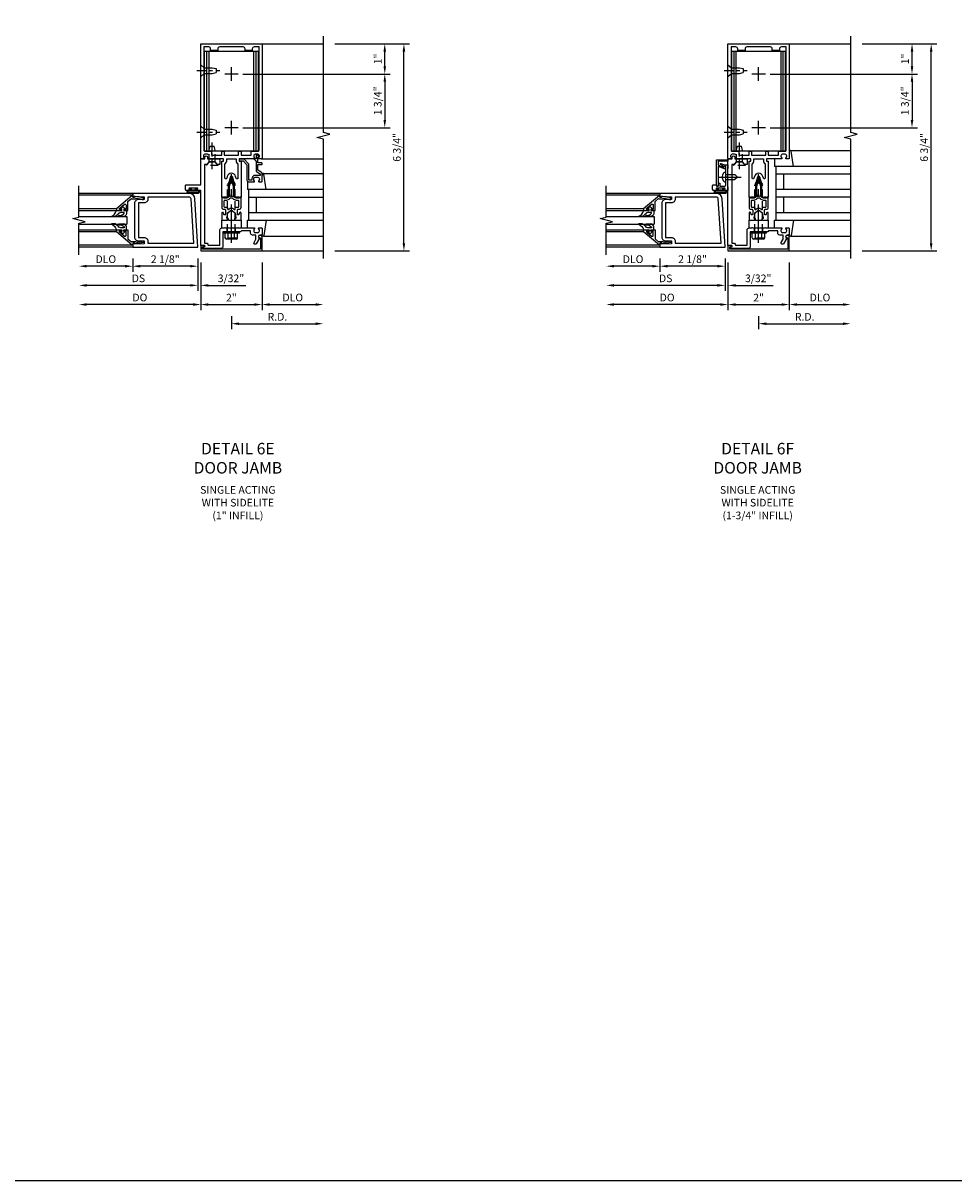
# Model space of a CAD drawing. Units: inches. Extents: x 0 to 212, y 0 to 131.
# Drawn here: x 156 to 187, y 0 to 38 of the extents above; entities that cross this region are included whole.
import ezdxf

# ---------------------------------------------------------------- set-up
doc = ezdxf.new("R2010")
doc.units = ezdxf.units.IN
doc.header["$MEASUREMENT"] = 0
doc.linetypes.add('CENTER', pattern=[2, 1.25, -0.25, 0.25, -0.25])
doc.linetypes.add('HIDDEN', pattern=[0.375, 0.25, -0.125])
doc.layers.get('0').update_dxf_attribs({"color": 4})
for name, color, linetype in [('CENTER', 1, 'CENTER'), ('DIME', 2, 'Continuous'), ('FORMAT', 7, 'Continuous'), ('HIDDEN', 3, 'HIDDEN'), ('TEXT', 3, 'Continuous')]:
    doc.layers.add(name, color=color, linetype=linetype)
doc.styles.get("Standard").update_dxf_attribs({"font": 'arial.ttf'})
doc.dimstyles.new('EXT_ON-OFF', dxfattribs={"dimscale": 2, "dimtxt": 0.125, "dimasz": 0.125, "dimexe": 0.09, "dimexo": 0.1875, "dimgap": 0.05, "dimtad": 3, "dimdec": 5, "dimzin": 3, "dimdsep": 46, "dimlunit": 5, "dimtxsty": 'Standard', "dimcen": 0, "dimse2": 1, "dimazin": 0, "dimtfac": 1, "dimtdec": 5, "dimtofl": 0, "dimtmove": 0, "dimatfit": 0, "dimfxl": 1, "dimfrac": 2, "dimtolj": 1, "dimtzin": 3, "dimarcsym": 0})
doc.dimstyles.new('EXT_ON-ON', dxfattribs={"dimscale": 2, "dimtxt": 0.125, "dimasz": 0.125, "dimexe": 0.09, "dimexo": 0.1875, "dimgap": 0.05, "dimtad": 3, "dimdec": 5, "dimzin": 3, "dimdsep": 46, "dimlunit": 5, "dimtxsty": 'Standard', "dimcen": 0, "dimazin": 0, "dimtfac": 1, "dimtdec": 5, "dimtofl": 0, "dimtmove": 0, "dimatfit": 0, "dimfxl": 1, "dimfrac": 2, "dimtolj": 1, "dimtzin": 3, "dimarcsym": 0})
doc.dimstyles.new('EXT_ON-ONNL', dxfattribs={"dimscale": 2, "dimtxt": 0.125, "dimasz": 0.125, "dimexe": 0.09, "dimexo": 0.1875, "dimgap": 0.05, "dimtad": 3, "dimdec": 5, "dimzin": 3, "dimdsep": 46, "dimlunit": 5, "dimtxsty": 'Standard', "dimcen": 0, "dimadec": 0, "dimazin": 0, "dimtfac": 1, "dimtdec": 4, "dimtofl": 0, "dimtmove": 2, "dimatfit": 3, "dimfxl": 1, "dimfrac": 2, "dimtolj": 1, "dimtzin": 3, "dimarcsym": 0})

# ---------------------------------------------------------------- blocks, each defined once
blk = doc.blocks.new('*D1914')
at = {"layer": 'DIME', "color": 0, "lineweight": -2, "transparency": 16777216}
for p, q in [((166.537, 37.068), (168.967, 37.068)), ((168.787, 30.568), (168.787, 36.818)), ((166.537, 30.318), (168.967, 30.318))]:
    blk.add_line(p, q, dxfattribs=at)
at = {"layer": 'DIME', "color": 0, "transparency": 16777216}
for points in [[(168.745, 36.818), (168.828, 36.818), (168.787, 37.068)], [(168.745, 30.568), (168.828, 30.568), (168.787, 30.318)]]:
    blk.add_solid(points, dxfattribs=at)
at = {"layer": 'DIME', "color": 0, "transparency": 16777216, "insert": (168.557, 33.693), "char_height": 0.25, "attachment_point": 5, "rotation": 90}
blk.add_mtext('\\A1;6 3/4"', dxfattribs=at)
blk = doc.blocks.new('B162310-M')
for p, q in [((-0.313, -0.25), (-0.313, 0)), ((0.313, 0), (0.313, -0.25))]:
    blk.add_line(p, q)
at = {"ltscale": 0.25}
blk.add_line((-0.1, 0), (0.1, 0), dxfattribs=at)
blk = doc.blocks.new('B027850-M')
blk.add_line((-0.3, 0.15), (-0.3, 0.4))
blk.add_lwpolyline([(0.314, 0.4), (0.242, -0.103, -0.373552), (0.223, -0.12), (0.2, -0.12, -0.414214), (0.18, -0.1), (0.18, -0.056)], format="xyb")
blk = doc.blocks.new('B128960')
for p, q in [((-0.24, -0.153), (-0.24, 0.156)), ((-0.205, 0.206), (-0.05, 0.206)), ((-0.205, 0.105), (-0.05, 0.105)), ((-0.05, -0.26), (-0.05, 0.26)), ((-0.05, 0.26), (0, 0.26)), ((0, -0.26), (0, 0.26)), ((-0.205, -0.101), (-0.05, -0.101)), ((-0.205, -0.203), (-0.05, -0.203)), ((-0.05, -0.26), (0, -0.26))]:
    blk.add_line(p, q)
for centre, radius, start, end in [((-0.186, 0.155), 0.0543, 110.9107, 249.0893), ((-0.071, 0.002), 0.169, 142.5556, 217.4444), ((-0.186, -0.152), 0.0543, 110.9107, 249.0893)]:
    blk.add_arc(centre, radius, start, end)
at = {"layer": 'CENTER'}
blk.add_line((-0.365, 0), (1.875, 0), dxfattribs=at)
at = {"layer": 'HIDDEN'}
for p, q in [((-0.228, 0.19), (-0.209, 0.19)), ((-0.209, -0.187), (-0.209, 0.19)), ((0, 0.125), (1.533, 0.125)), ((1.75, 0), (1.533, 0.125)), ((1.75, 0), (1.533, -0.125)), ((-0.228, -0.187), (-0.209, -0.187)), ((0, -0.125), (1.533, -0.125))]:
    blk.add_line(p, q, dxfattribs=at)
blk = doc.blocks.new('*D1915')
at = {"layer": 'DIME', "color": 0, "lineweight": -2, "transparency": 16777216}
for p, q in [((163.162, 28.193), (163.162, 27.763)), ((163.412, 27.943), (165.912, 27.943))]:
    blk.add_line(p, q, dxfattribs=at)
at = {"layer": 'DIME', "color": 0, "transparency": 16777216}
for points in [[(163.412, 27.985), (163.412, 27.902), (163.162, 27.943)], [(165.912, 27.985), (165.912, 27.902), (166.162, 27.943)]]:
    blk.add_solid(points, dxfattribs=at)
at = {"layer": 'DIME', "color": 0, "transparency": 16777216, "insert": (164.662, 28.168), "char_height": 0.25, "attachment_point": 5}
blk.add_mtext('\\A1;R.D.', dxfattribs=at)
blk = doc.blocks.new('*D1916')
at = {"layer": 'DIME', "color": 0, "lineweight": -2, "transparency": 16777216}
for p, q in [((164.162, 29.943), (164.162, 28.388)), ((164.412, 28.568), (165.912, 28.568))]:
    blk.add_line(p, q, dxfattribs=at)
at = {"layer": 'DIME', "color": 0, "transparency": 16777216}
for points in [[(164.412, 28.61), (164.412, 28.527), (164.162, 28.568)], [(165.912, 28.61), (165.912, 28.527), (166.162, 28.568)]]:
    blk.add_solid(points, dxfattribs=at)
at = {"layer": 'DIME', "color": 0, "transparency": 16777216, "insert": (165.162, 28.798), "char_height": 0.25, "attachment_point": 5}
blk.add_mtext('\\A1;DLO', dxfattribs=at)
blk = doc.blocks.new('*D1917')
at = {"layer": 'DIME', "color": 0, "lineweight": -2, "transparency": 16777216}
for p, q in [((162.162, 29.943), (162.162, 28.388)), ((162.412, 28.568), (163.912, 28.568))]:
    blk.add_line(p, q, dxfattribs=at)
at = {"layer": 'DIME', "color": 0, "transparency": 16777216}
for points in [[(162.412, 28.61), (162.412, 28.527), (162.162, 28.568)], [(163.912, 28.61), (163.912, 28.527), (164.162, 28.568)]]:
    blk.add_solid(points, dxfattribs=at)
at = {"layer": 'DIME', "color": 0, "transparency": 16777216, "insert": (163.162, 28.794), "char_height": 0.25, "attachment_point": 5}
blk.add_mtext('\\A1;2"', dxfattribs=at)
blk = doc.blocks.new('B178032')
blk.add_lwpolyline([(-1.17, -0.496, -1), (-1.17, -0.576), (-1.2, -0.576), (-1.2, -0.94), (0.69, -0.94), (0.69, -0.877), (0.65, -0.866, -0.339454), (0.635, -0.847), (0.635, -0.837), (0.75, -0.837), (0.75, -1), (-1.25, -1), (-1.25, -0.556, -0.414214), (-1.19, -0.496)], format="xyb", close=True)
blk = doc.blocks.new('B171300')
for points in [[(0.75, 0.285, -0.198912), (0.747, 0.277), (0.721, 0.251, 0.198912), (0.715, 0.237), (0.715, 0.163, 0.198912), (0.721, 0.149), (0.741, 0.129, -0.198912), (0.744, 0.121), (0.744, 0.106, 0.453546), (0.757, 0.094, -0.066292), (1.173, 0.094), (1.251, 0.05, -0.57735), (1.251, -0.05), (1.173, -0.094, -0.066292), (0.757, -0.094, 0.453546), (0.744, -0.106), (0.744, -0.121, -0.198912), (0.741, -0.129), (0.721, -0.149, 0.198912), (0.715, -0.163), (0.715, -0.237, 0.198912), (0.721, -0.251), (0.747, -0.277, -0.198912), (0.75, -0.285), (0.75, -0.301, -0.414214), (0.738, -0.313), (0.42, -0.313, -0.414214), (0.357, -0.25), (0.357, -0.226, 0.414214), (0.326, -0.195), (0.19, -0.195, 0.414214), (0.17, -0.215), (0.17, -0.223, 0.414214), (0.19, -0.243), (0.193, -0.243, -0.131652), (0.203, -0.246), (0.247, -0.271, -0.267949), (0.257, -0.288), (0.257, -0.293, -0.414214), (0.237, -0.313), (0.012, -0.313, -0.414214), (0, -0.301), (0, -0.133, -0.267949), (0.01, -0.116), (0.038, -0.1, -0.57735), (0.05, -0.106), (0.05, -0.127, 0.466308), (0.073, -0.146), (0.232, -0.118, 0.176327), (0.243, -0.112), (0.316, -0.025, 0.36397), (0.316, 0.025), (0.243, 0.112, 0.176327), (0.232, 0.118), (0.073, 0.146, 0.466308), (0.05, 0.127), (0.05, 0.106, -0.57735), (0.038, 0.1), (0.01, 0.116, -0.267949), (0, 0.133), (0, 0.301, -0.414214), (0.012, 0.313), (0.237, 0.313, -0.414214), (0.257, 0.293), (0.257, 0.288, -0.267949), (0.247, 0.271), (0.203, 0.246, -0.131652), (0.193, 0.243), (0.19, 0.243, 0.414214), (0.17, 0.223), (0.17, 0.215, 0.414214), (0.19, 0.195), (0.326, 0.195, 0.414214), (0.357, 0.226), (0.357, 0.25, -0.414214), (0.42, 0.313), (0.738, 0.313, -0.414214), (0.75, 0.301)], [(0.624, 0.242, -0.414214), (0.644, 0.222), (0.644, 0.173, 0.109518), (0.652, 0.14), (0.679, 0.08, 0.092094), (0.696, 0.057, -0.424958), (0.696, -0.057, 0.092094), (0.679, -0.08), (0.652, -0.14, 0.109518), (0.644, -0.173), (0.644, -0.222, -0.414214), (0.624, -0.242), (0.448, -0.242, -0.414214), (0.428, -0.222), (0.428, -0.164, 0.414214), (0.388, -0.124), (0.367, -0.124, -0.63707), (0.352, -0.092), (0.37, -0.071, 0.36397), (0.37, 0.071), (0.352, 0.092, -0.63707), (0.367, 0.124), (0.388, 0.124, 0.414214), (0.428, 0.164), (0.428, 0.222, -0.414214), (0.448, 0.242)], [(0.799, 0.064, -0.058411), (1.158, 0.061, -0.099915), (1.165, 0.058), (1.233, 0.019, -0.57735), (1.233, -0.019), (1.165, -0.058, -0.099915), (1.158, -0.061, -0.058411), (0.799, -0.064, -0.506706), (0.783, -0.036, 0.20965), (0.783, 0.036, -0.506706)]]:
    blk.add_lwpolyline(points, format="xyb", close=True)
blk = doc.blocks.new('B179201')
for points in [[(2, 0.98), (2, 0.898, 0.669376), (2.026, 0.887, -0.199773), (2.089, 0.914), (2.1, 0.914, -0.414214), (2.15, 0.864), (2.15, 0.776, -0.414214), (2.1, 0.726), (2.089, 0.726, -0.199773), (2.026, 0.753, 0.669376), (2, 0.742), (2, 0.546), (2.015, 0.531), (2, 0.516), (2, 0.263, -0.414214), (1.99, 0.253), (1.934, 0.253, -0.414214), (1.924, 0.263), (1.924, 0.303, 0.414214), (1.914, 0.313), (0.75, 0.313), (0.75, 0.273), (0.735, 0.258), (0.75, 0.243), (0.75, 0.17), (0.735, 0.155), (0.75, 0.14), (0.75, 0.1), (1.18, 0.1), (1.398, 0.042, -0.767327), (1.398, -0.042), (1.18, -0.1), (0.75, -0.1), (0.75, -0.14), (0.735, -0.155), (0.75, -0.17), (0.75, -0.243), (0.735, -0.258), (0.75, -0.273), (0.75, -0.313), (1.914, -0.313, 0.414214), (1.924, -0.303), (1.924, -0.263, -0.414214), (1.934, -0.253), (1.99, -0.253, -0.414214), (2, -0.263), (2, -0.516), (2.015, -0.531), (2, -0.546), (2, -0.742, 0.669376), (2.026, -0.753, -0.199773), (2.089, -0.726), (2.1, -0.726, -0.414214), (2.15, -0.776), (2.15, -0.864, -0.414214), (2.1, -0.914), (2.089, -0.914, -0.199773), (2.026, -0.887, 0.669376), (2, -0.898), (2, -0.98, 0.414214), (2.02, -1), (5.75, -1), (5.75, 1), (2.02, 1, 0.414214)], [(5.53, -0.445), (5.53, -0.68), (5.59, -0.68, -0.414214), (5.65, -0.74), (5.65, -0.9), (2.28, -0.9, -0.414214), (2.25, -0.87), (2.25, -0.665, 0.414214), (2.23, -0.645), (2.125, -0.645), (2.125, -0.313), (2.23, -0.313, 0.414214), (2.25, -0.293), (2.25, -0.253, 0.414214), (2.23, -0.233), (2.125, -0.233), (2.125, 0.233), (2.23, 0.233, 0.414214), (2.25, 0.253), (2.25, 0.293, 0.414214), (2.23, 0.313), (2.125, 0.313), (2.125, 0.645), (2.23, 0.645, 0.414214), (2.25, 0.665), (2.25, 0.87, -0.414214), (2.28, 0.9), (5.65, 0.9), (5.65, 0.74, -0.414214), (5.59, 0.68), (5.53, 0.68), (5.53, 0.445), (5.59, 0.445, -0.414214), (5.65, 0.385), (5.65, -0.385, -0.414214), (5.59, -0.445)], [(1.836, 0.213), (1.373, 0.213, 0.876976), (1.365, 0.154), (1.424, 0.138, -0.767327), (1.424, -0.138), (1.365, -0.154, 0.876976), (1.373, -0.213), (1.836, -0.213, -0.281861), (1.934, -0.153), (2, -0.153), (2, 0.153), (1.934, 0.153, -0.281861)]]:
    blk.add_lwpolyline(points, format="xyb", close=True)
blk.add_blockref('B171300', (0, 0))
blk = doc.blocks.new('B128910')
for p, q in [((0, 0.192), (0.116, 0.095)), ((0, 0.192), (0, -0.192)), ((0.116, 0.095), (0.375, 0.095)), ((0.116, 0.095), (0.116, -0.095)), ((0.375, 0.095), (0.5, 0.065)), ((0.5, -0.065), (0.5, 0.065)), ((0, -0.192), (0.116, -0.095)), ((0.116, -0.095), (0.375, -0.095)), ((0.375, -0.095), (0.5, -0.065))]:
    blk.add_line(p, q)
at = {"layer": 'CENTER', "ltscale": 0.25}
blk.add_line((-0.125, 0), (0.625, 0), dxfattribs=at)
blk = doc.blocks.new('*D1918')
at = {"layer": 'DIME', "color": 0, "lineweight": -2, "transparency": 16777216}
for p, q in [((166.537, 37.068), (168.342, 37.068)), ((168.162, 36.333), (168.162, 36.818)), ((163.537, 36.083), (168.342, 36.083))]:
    blk.add_line(p, q, dxfattribs=at)
at = {"layer": 'DIME', "color": 0, "transparency": 16777216}
for points in [[(168.12, 36.818), (168.203, 36.818), (168.162, 37.068)], [(168.12, 36.333), (168.203, 36.333), (168.162, 36.083)]]:
    blk.add_solid(points, dxfattribs=at)
at = {"layer": 'DIME', "color": 0, "transparency": 16777216, "insert": (167.936, 36.576), "char_height": 0.25, "attachment_point": 5, "rotation": 90}
blk.add_mtext('\\A1;1"', dxfattribs=at)
blk = doc.blocks.new('*D1919')
at = {"layer": 'DIME', "color": 0, "lineweight": -2, "transparency": 16777216}
for p, q in [((163.537, 36.083), (168.342, 36.083)), ((168.162, 35.833), (168.162, 34.583)), ((163.537, 34.333), (168.342, 34.333))]:
    blk.add_line(p, q, dxfattribs=at)
at = {"layer": 'DIME', "color": 0, "transparency": 16777216}
for points in [[(168.12, 35.833), (168.203, 35.833), (168.162, 36.083)], [(168.12, 34.583), (168.203, 34.583), (168.162, 34.333)]]:
    blk.add_solid(points, dxfattribs=at)
at = {"layer": 'DIME', "color": 0, "transparency": 16777216, "insert": (167.932, 35.208), "char_height": 0.25, "attachment_point": 5, "rotation": 90}
blk.add_mtext('\\A1;1 3/4"', dxfattribs=at)
blk = doc.blocks.new('B178318-T')
for p, q in [((0.878, 4.765), (-0.878, 4.765)), ((-0.878, 1.515), (-0.878, 4.765)), ((-0.803, 1.515), (-0.803, 4.765)), ((-0.73, 1.515), (-0.73, 4.765)), ((0.73, 1.515), (0.73, 4.765)), ((0.803, 1.515), (0.803, 4.765)), ((0.878, 1.515), (0.878, 4.765)), ((0.878, 1.515), (-0.878, 1.515))]:
    blk.add_line(p, q)
blk = doc.blocks.new('B977110')
for p, q in [((0, 0.192), (0.116, 0.095)), ((0, 0.192), (0, -0.192)), ((0.116, 0.095), (0.5, 0.095)), ((0.116, -0.095), (0.116, 0.095)), ((0.5, 0.095), (0.625, 0.065)), ((0.625, -0.065), (0.625, 0.065)), ((0, -0.192), (0.116, -0.095)), ((0.116, -0.095), (0.5, -0.095)), ((0.5, -0.095), (0.625, -0.065))]:
    blk.add_line(p, q)
at = {"layer": 'CENTER', "ltscale": 0.25}
blk.add_line((-0.125, 0), (0.75, 0), dxfattribs=at)
blk = doc.blocks.new('B179309')
blk.add_lwpolyline([(0.374, -0.312, 0.414214), (0.312, -0.25), (0.225, -0.25), (0.21, -0.235), (0.195, -0.25), (-0.195, -0.25), (-0.21, -0.235), (-0.225, -0.25), (-0.742, -0.25, 0.669376), (-0.753, -0.276, -0.199773), (-0.726, -0.339), (-0.726, -0.35, -0.414214), (-0.776, -0.4), (-0.864, -0.4, -0.414214), (-0.914, -0.35), (-0.914, -0.339, -0.199773), (-0.887, -0.276, 0.669376), (-0.898, -0.25), (-0.98, -0.25, 0.414214), (-1, -0.27), (-1, -0.456, 0.414214), (-0.97, -0.486), (-0.93, -0.486, -0.84909), (-0.914, -0.583), (-0.809, -0.766, 1), (-0.739, -0.726), (-0.8, -0.621), (-0.8, -0.486), (-0.686, -0.486, 0.414214), (-0.626, -0.426), (-0.626, -0.35), (-0.325, -0.35), (-0.3, -0.375), (-0.015, -0.375), (0, -0.36), (0.015, -0.375), (0.274, -0.375), (0.274, -0.857, 0.414214), (0.336, -0.919), (0.615, -0.919), (0.625, -0.909), (0.635, -0.919), (0.939, -0.919), (0.939, -0.879), (0.872, -0.861, -0.876976), (0.876, -0.829), (1, -0.829), (1, 0.969), (1.133, 0.969, 1), (1.133, 1.003), (1.115, 1.003, -1), (1.115, 1.049), (1.365, 1.049, -1), (1.365, 1.003), (1.347, 1.003, 1), (1.347, 0.969), (1.469, 0.969, 0.414214), (1.5, 1), (1.5, 1.126, 0.414214), (1.469, 1.157), (1, 1.157), (1, 2), (0.865, 2), (0.865, 2.055, 1), (0.775, 2.055), (0.775, 2), (0.405, 2, 0.414214), (0.375, 1.97), (0.375, 1.822, 0.414214), (0.385, 1.812), (0.446, 1.812, 0.212407), (0.454, 1.815), (0.53, 1.9), (0.615, 1.9), (0.625, 1.91), (0.635, 1.9), (0.72, 1.9), (0.8, 1.812), (0.875, 1.812), (0.875, -0.751), (0.791, -0.751, 0.217459), (0.76, -0.819), (0.374, -0.819)], format="xyb", close=True)
at = {"layer": 'HIDDEN'}
for p, q in [((-0.133, -0.375), (-0.133, -0.25)), ((0.133, -0.375), (0.133, -0.25))]:
    blk.add_line(p, q, dxfattribs=at)
blk = doc.blocks.new('B178018')
blk.add_lwpolyline([(1, 1.105, 0.414214), (0.98, 1.125), (0.863, 1.125), (0.863, 1.3), (0.883, 1.3, 0.641869), (0.894, 1.325), (0.856, 1.37, 0.695143), (0.803, 1.35), (0.803, 1.25), (0.742, 1.25, 0.668179), (0.737, 1.237), (0.782, 1.192, 0.198912), (0.787, 1.19), (0.803, 1.19), (0.803, 0.878, 0.267949), (0.833, 0.826), (0.94, 0.764), (0.94, 0.71), (0.776, 0.71, 0.414214), (0.666, 0.6), (0.666, 0.56), (0.568, 0.56), (0.568, 1.057, 0.198912), (0.55, 1.099), (0.425, 1.224, 0.198912), (0.383, 1.242), (0.273, 1.242, 0.414214), (0.253, 1.222), (0.253, 1.202, 0.414214), (0.273, 1.182), (0.383, 1.182), (0.508, 1.057), (0.508, 0.56, 0.414214), (0.568, 0.5), (0.742, 0.5, 0.669376), (0.753, 0.526, -0.199773), (0.726, 0.589), (0.726, 0.6, -0.414214), (0.776, 0.65), (0.864, 0.65, -0.414214), (0.914, 0.6), (0.914, 0.589, -0.199773), (0.887, 0.526, 0.669376), (0.898, 0.5), (0.98, 0.5, 0.414214), (1, 0.52), (1, 0.764, 0.267949), (0.97, 0.816), (0.863, 0.878), (0.863, 1.065), (0.98, 1.065, 0.414214), (1, 1.085)], format="xyb", close=True)
blk = doc.blocks.new('06263500')
for p, q in [((1005.619, 26.407), (1003.139, 26.407)), ((1003.182, 26.407), (1003.182, 25.407)), ((1003.182, 26.157), (1005.619, 26.157)), ((1003.432, 26.157), (1003.432, 25.657)), ((1003.139, 25.407), (1005.619, 25.407)), ((1003.182, 25.657), (1005.619, 25.657))]:
    blk.add_line(p, q)
blk = doc.blocks.new('B027078')
for p, q in [((-0.174, 0.156), (-0.174, -0.156)), ((-0.154, 0.156), (-0.154, -0.156)), ((-0.1, 0.156), (-0.1, -0.156)), ((-0.08, 0.156), (-0.08, -0.156)), ((-0.021, 0.077), (-0.08, 0.077)), ((-0.062, -0.062), (-0.062, 0.062)), ((-0.006, 0.062), (-0.062, 0.062)), ((-0.021, 0.077), (-0.021, 0.135)), ((-0.006, 0.135), (-0.021, 0.135)), ((-0.006, 0.062), (-0.006, 0.135)), ((-0.08, -0.077), (-0.021, -0.077)), ((-0.062, -0.062), (-0.006, -0.062)), ((-0.021, -0.135), (-0.021, -0.077)), ((-0.021, -0.135), (-0.006, -0.135)), ((-0.006, -0.135), (-0.006, -0.062))]:
    blk.add_line(p, q)
for centre, radius, start, end in [((-0.127, 0.156), 0.047, 0, 180), ((-0.127, 0.156), 0.027, 0, 180), ((-0.127, -0.156), 0.047, 180, 0), ((-0.127, -0.156), 0.027, 180, 0)]:
    blk.add_arc(centre, radius, start, end)
blk = doc.blocks.new('*D1853')
at = {"layer": 'DIME', "color": 0, "lineweight": -2, "transparency": 16777216}
for p, q in [((-2.219, -0.25), (-2.219, -0.68)), ((-0.094, -0.25), (-0.094, -0.68)), ((-0.344, -0.5), (-1.969, -0.5))]:
    blk.add_line(p, q, dxfattribs=at)
at = {"layer": 'DIME', "color": 0, "transparency": 16777216}
for points in [[(-1.969, -0.458), (-1.969, -0.542), (-2.219, -0.5)], [(-0.344, -0.458), (-0.344, -0.542), (-0.094, -0.5)]]:
    blk.add_solid(points, dxfattribs=at)
at = {"layer": 'DIME', "color": 0, "transparency": 16777216, "insert": (-1.156, -0.271), "char_height": 0.25, "attachment_point": 5}
blk.add_mtext('\\A1;2 1/8"', dxfattribs=at)
blk = doc.blocks.new('*D1852')
at = {"layer": 'DIME', "color": 0, "lineweight": -2, "transparency": 16777216}
for p, q in [((-2.219, -0.25), (-2.219, -0.68)), ((-2.469, -0.5), (-3.719, -0.5))]:
    blk.add_line(p, q, dxfattribs=at)
at = {"layer": 'DIME', "color": 0, "transparency": 16777216}
for points in [[(-3.719, -0.458), (-3.719, -0.542), (-3.969, -0.5)], [(-2.469, -0.458), (-2.469, -0.542), (-2.219, -0.5)]]:
    blk.add_solid(points, dxfattribs=at)
at = {"layer": 'DIME', "color": 0, "transparency": 16777216, "insert": (-3.094, -0.271), "char_height": 0.25, "attachment_point": 5}
blk.add_mtext('\\A1;DLO', dxfattribs=at)
blk = doc.blocks.new('*D1851')
at = {"layer": 'DIME', "color": 0, "lineweight": -2, "transparency": 16777216}
for p, q in [((-0.094, -0.25), (-0.094, -1.305)), ((-0.344, -1.125), (-3.719, -1.125))]:
    blk.add_line(p, q, dxfattribs=at)
at = {"layer": 'DIME', "color": 0, "transparency": 16777216}
for points in [[(-3.719, -1.083), (-3.719, -1.167), (-3.969, -1.125)], [(-0.344, -1.083), (-0.344, -1.167), (-0.094, -1.125)]]:
    blk.add_solid(points, dxfattribs=at)
at = {"layer": 'DIME', "color": 0, "transparency": 16777216, "insert": (-2.031, -0.896), "char_height": 0.25, "attachment_point": 5}
blk.add_mtext('\\A1;DS', dxfattribs=at)
blk = doc.blocks.new('*D1850')
at = {"layer": 'DIME', "color": 0, "lineweight": -2, "transparency": 16777216}
for p, q in [((0, -0.375), (0, -1.93)), ((-0.25, -1.75), (-3.719, -1.75))]:
    blk.add_line(p, q, dxfattribs=at)
at = {"layer": 'DIME', "color": 0, "transparency": 16777216}
for points in [[(-3.719, -1.708), (-3.719, -1.792), (-3.969, -1.75)], [(-0.25, -1.708), (-0.25, -1.792), (0, -1.75)]]:
    blk.add_solid(points, dxfattribs=at)
at = {"layer": 'DIME', "color": 0, "transparency": 16777216, "insert": (-1.984, -1.521), "char_height": 0.25, "attachment_point": 5}
blk.add_mtext('\\A1;DO', dxfattribs=at)
blk = doc.blocks.new('*D1849')
at = {"layer": 'DIME', "color": 0, "lineweight": -2, "transparency": 16777216}
for p, q in [((-0.094, -0.25), (-0.094, -1.305)), ((0, -0.375), (0, -1.305)), ((-0.344, -1.125), (-0.594, -1.125)), ((0.25, -1.125), (1.473, -1.125))]:
    blk.add_line(p, q, dxfattribs=at)
at = {"layer": 'DIME', "color": 0, "transparency": 16777216}
for points in [[(-0.344, -1.083), (-0.344, -1.167), (-0.094, -1.125)], [(0.25, -1.083), (0.25, -1.167), (0, -1.125)]]:
    blk.add_solid(points, dxfattribs=at)
at = {"layer": 'DIME', "color": 0, "transparency": 16777216, "insert": (0.986, -0.896), "char_height": 0.25, "attachment_point": 5}
blk.add_mtext('\\A1;3/32"', dxfattribs=at)
blk = doc.blocks.new('B200041')
blk.add_lwpolyline([(0.068, -0.306), (0.07, -0.306, -0.414214), (0.078, -0.314), (0.078, -0.348, -0.414214), (0.07, -0.356), (0.026, -0.356), (-0.023, -0.084), (-0.023, -0.064), (0, -0.067), (0, 0), (-0.053, 0, -0.63707), (-0.059, 0.013), (0.375, 0.53), (0.438, 0.53), (0.438, 0.393, -0.414214), (0.406, 0.361), (0.398, 0.361), (0.398, 0.424, 0.700208), (0.37, 0.434), (0.232, 0.27, 0.63707), (0.256, 0.217), (0.398, 0.217), (0.398, 0.277), (0.406, 0.277, -0.414214), (0.438, 0.245), (0.438, 0.159), (0.154, 0.159, 0.221695), (0.13, 0.148), (0.041, 0.041, -0.202003), (0.058, 0), (0.058, -0.068, -0.243549), (0.033, -0.115)], format="xyb", close=True)
blk = doc.blocks.new('B027563-M5')
blk.add_lwpolyline([(0.237, -0.033), (0.237, 0.073, -0.122769), (0.252, 0.132, 0.135651), (0.36, 0.257), (0.36, 0.377, -0.214709), (0.172, 0.211), (0.172, 0.044, -0.427379), (0.162, 0.034), (0.126, 0.034, -0.601007), (0.118, 0.049), (0.129, 0.069, 0.919964), (0.112, 0.08), (0.053, 0.018, 0.417539), (0.053, -0.01), (0.113, -0.073, 0.902954), (0.129, -0.061), (0.117, -0.041, -0.588539), (0.126, -0.026), (0.162, -0.026, -0.437855), (0.172, -0.037), (0.172, -0.095, 0.414168), (0.192, -0.115), (0.27, -0.115, 0.415817), (0.36, -0.025), (0.359, 0.077, 0.075933), (0.352, 0.134, 0.99043), (0.332, 0.132), (0.334, 0.108, -0.262094), (0.252, -0.042, -0.564899), (0.237, -0.033, -0.564899)], format="xyb")
blk = doc.blocks.new('S200GT01')
for p, q in [((-0.061, -0.008), (-0.061, -1.75)), ((0.625, -1.75), (0.625, -0.188)), ((0.875, -0.188), (0.625, -0.188)), ((0.875, -1.75), (0.875, -0.188)), ((1.561, -0.008), (1.561, -1.75)), ((0.375, -0.53), (0.375, -1.75)), ((0.438, -1.75), (0.438, -0.53)), ((1.062, -1.75), (1.062, -0.53)), ((1.125, -0.53), (1.125, -1.75))]:
    blk.add_line(p, q)
at = {"extrusion": (0, 0, -1), "zscale": -1, "rotation": 180}
for name, p in [('B200041', (0, 0)), ('B027563-M5', (-0.266, -0.318))]:
    blk.add_blockref(name, p, dxfattribs=at)
at = {"rotation": 180}
for name, p in [('B200041', (1.5, 0)), ('B027563-M5', (1.234, -0.318))]:
    blk.add_blockref(name, p, dxfattribs=at)
blk = doc.blocks.new('B200002')
for points in [[(2.157, 1.547), (2.157, 0.453, -0.414214), (2.032, 0.328), (1.845, 0.328), (1.845, 0.234), (2.169, 0.218), (2.169, 0.25), (2.219, 0.25), (2.219, 0.125), (0.094, 0.125), (0.19, 1.699, -0.396433), (0.377, 1.875), (2.219, 1.875), (2.219, 1.75), (2.169, 1.75), (2.169, 1.782), (1.845, 1.766), (1.845, 1.672), (2.032, 1.672, -0.414214)], [(2.032, 1.563), (2.032, 0.437), (1.845, 0.437, 0.414214), (1.72, 0.312), (1.72, 0.25), (0.227, 0.25), (0.315, 1.691, -0.396433), (0.378, 1.75), (1.72, 1.75), (1.72, 1.688, 0.414214), (1.845, 1.563)]]:
    blk.add_lwpolyline(points, format="xyb", close=True)
blk = doc.blocks.new('*D1953')
at = {"layer": 'DIME', "color": 0, "lineweight": -2, "transparency": 16777216}
for p, q in [((183.726, 37.068), (186.156, 37.068)), ((185.976, 30.568), (185.976, 36.818)), ((183.726, 30.318), (186.156, 30.318))]:
    blk.add_line(p, q, dxfattribs=at)
at = {"layer": 'DIME', "color": 0, "transparency": 16777216}
for points in [[(185.934, 36.818), (186.018, 36.818), (185.976, 37.068)], [(185.934, 30.568), (186.018, 30.568), (185.976, 30.318)]]:
    blk.add_solid(points, dxfattribs=at)
at = {"layer": 'DIME', "color": 0, "transparency": 16777216, "insert": (185.747, 33.693), "char_height": 0.25, "attachment_point": 5, "rotation": 90}
blk.add_mtext('\\A1;6 3/4"', dxfattribs=at)
blk = doc.blocks.new('05235200')
for p, q in [((1012.428, 38.729), (1014.908, 38.729)), ((1014.865, 38.729), (1014.865, 36.979)), ((1012.428, 38.479), (1014.865, 38.479)), ((1014.615, 38.479), (1014.615, 37.979)), ((1012.428, 37.979), (1014.865, 37.979)), ((1012.428, 37.729), (1014.865, 37.729)), ((1014.615, 37.729), (1014.615, 37.229)), ((1014.865, 37.229), (1012.428, 37.229)), ((1014.908, 36.979), (1012.428, 36.979))]:
    blk.add_line(p, q)
blk = doc.blocks.new('*D1942')
at = {"layer": 'DIME', "color": 0, "lineweight": -2, "transparency": 16777216}
for p, q in [((180.351, 28.193), (180.351, 27.763)), ((180.601, 27.943), (183.101, 27.943))]:
    blk.add_line(p, q, dxfattribs=at)
at = {"layer": 'DIME', "color": 0, "transparency": 16777216}
for points in [[(180.601, 27.985), (180.601, 27.902), (180.351, 27.943)], [(183.101, 27.985), (183.101, 27.902), (183.351, 27.943)]]:
    blk.add_solid(points, dxfattribs=at)
at = {"layer": 'DIME', "color": 0, "transparency": 16777216, "insert": (181.851, 28.168), "char_height": 0.25, "attachment_point": 5}
blk.add_mtext('\\A1;R.D.', dxfattribs=at)
blk = doc.blocks.new('*D1943')
at = {"layer": 'DIME', "color": 0, "lineweight": -2, "transparency": 16777216}
for p, q in [((181.351, 29.943), (181.351, 28.388)), ((181.601, 28.568), (183.101, 28.568))]:
    blk.add_line(p, q, dxfattribs=at)
at = {"layer": 'DIME', "color": 0, "transparency": 16777216}
for points in [[(181.601, 28.61), (181.601, 28.527), (181.351, 28.568)], [(183.101, 28.61), (183.101, 28.527), (183.351, 28.568)]]:
    blk.add_solid(points, dxfattribs=at)
at = {"layer": 'DIME', "color": 0, "transparency": 16777216, "insert": (182.351, 28.798), "char_height": 0.25, "attachment_point": 5}
blk.add_mtext('\\A1;DLO', dxfattribs=at)
blk = doc.blocks.new('*D1944')
at = {"layer": 'DIME', "color": 0, "lineweight": -2, "transparency": 16777216}
for p, q in [((179.351, 29.943), (179.351, 28.388)), ((179.601, 28.568), (181.101, 28.568))]:
    blk.add_line(p, q, dxfattribs=at)
at = {"layer": 'DIME', "color": 0, "transparency": 16777216}
for points in [[(179.601, 28.61), (179.601, 28.527), (179.351, 28.568)], [(181.101, 28.61), (181.101, 28.527), (181.351, 28.568)]]:
    blk.add_solid(points, dxfattribs=at)
at = {"layer": 'DIME', "color": 0, "transparency": 16777216, "insert": (180.351, 28.794), "char_height": 0.25, "attachment_point": 5}
blk.add_mtext('\\A1;2"', dxfattribs=at)
blk = doc.blocks.new('B028260')
for p, q in [((-0.05, 0.161), (0, 0.161)), ((0, 0.161), (0, -0.161)), ((0, 0.083), (0.292, 0.083)), ((0.375, 0), (0.292, 0.083)), ((-0.05, -0.161), (0, -0.161)), ((0, -0.083), (0.292, -0.083)), ((0.375, 0), (0.292, -0.083))]:
    blk.add_line(p, q)
for centre, radius, start, end in [((0.139, 0), 0.254, 142.3746, 217.6254), ((-0.05, 0.146), 0.015, 89.9999, 142.3747), ((-0.05, -0.146), 0.015, 217.6257, 270)]:
    blk.add_arc(centre, radius, start, end)
at = {"layer": 'CENTER'}
blk.add_line((-0.24, 0), (0.5, 0), dxfattribs=at)
blk = doc.blocks.new('B060315')
blk.add_lwpolyline([(0.128, 2.723, 0.814698), (0.08, 2.713), (0.094, 2.674, 0.414214), (0.113, 2.665), (0.305, 2.735, -0.520567), (0.325, 2.721), (0.325, 2.333), (0.325, 2.118, 1), (0.375, 2.118), (0.375, 2.955), (0, 2.955), (0.003, 2.905), (0.174, 2.905), (0.177, 2.905), (0.187, 2.895), (0.197, 2.905), (0.325, 2.905), (0.325, 2.79, -0.315299), (0.315, 2.776), (0.147, 2.715, -0.397334)], format="xyb", close=True)
blk = doc.blocks.new('B069176')
blk.add_lwpolyline([(0.133, 1.955, 1), (0.133, 1.989), (0.115, 1.989, -1), (0.115, 2.035), (0.365, 2.035, -1), (0.365, 1.989), (0.347, 1.989, 1), (0.347, 1.955), (0.469, 1.955, 0.414214), (0.5, 1.986), (0.5, 2.112, 0.414214), (0.469, 2.143), (0.38, 2.143), (0.373, 2.105, -0.36397), (0.359, 2.093), (0.329, 2.093, -0.388879), (0.314, 2.107), (0.306, 2.193), (0.265, 2.193), (0.265, 2.093), (0.127, 2.093, -0.414214), (0.065, 2.155), (0.065, 2.37, -0.438529), (0.065, 2.416), (0.065, 2.733), (0.141, 2.733, -0.059164), (0.242, 2.806, 0.853548), (0.232, 2.834), (0.108, 2.789), (0.03, 2.789), (0.02, 2.799), (0.01, 2.789), (0, 2.789), (0.013, 2.541), (0.013, 2.203), (0, 1.955)], format="xyb", close=True)
at = {"rotation": 90}
blk.add_blockref('B027078', (0.242, 2.035), dxfattribs=at)
blk = doc.blocks.new('B069177')
for name in ['B060315', 'B069176']:
    blk.add_blockref(name, (0, 0))
blk = doc.blocks.new('*D1945')
at = {"layer": 'DIME', "color": 0, "lineweight": -2, "transparency": 16777216}
for p, q in [((183.726, 37.068), (185.531, 37.068)), ((185.351, 36.333), (185.351, 36.818)), ((180.726, 36.083), (185.531, 36.083))]:
    blk.add_line(p, q, dxfattribs=at)
at = {"layer": 'DIME', "color": 0, "transparency": 16777216}
for points in [[(185.309, 36.818), (185.393, 36.818), (185.351, 37.068)], [(185.309, 36.333), (185.393, 36.333), (185.351, 36.083)]]:
    blk.add_solid(points, dxfattribs=at)
at = {"layer": 'DIME', "color": 0, "transparency": 16777216, "insert": (185.126, 36.576), "char_height": 0.25, "attachment_point": 5, "rotation": 90}
blk.add_mtext('\\A1;1"', dxfattribs=at)
blk = doc.blocks.new('*D1946')
at = {"layer": 'DIME', "color": 0, "lineweight": -2, "transparency": 16777216}
for p, q in [((180.726, 36.083), (185.531, 36.083)), ((185.351, 35.833), (185.351, 34.583)), ((180.726, 34.333), (185.531, 34.333))]:
    blk.add_line(p, q, dxfattribs=at)
at = {"layer": 'DIME', "color": 0, "transparency": 16777216}
for points in [[(185.309, 35.833), (185.393, 35.833), (185.351, 36.083)], [(185.309, 34.583), (185.393, 34.583), (185.351, 34.333)]]:
    blk.add_solid(points, dxfattribs=at)
at = {"layer": 'DIME', "color": 0, "transparency": 16777216, "insert": (185.122, 35.208), "char_height": 0.25, "attachment_point": 5, "rotation": 90}
blk.add_mtext('\\A1;1 3/4"', dxfattribs=at)
blk = doc.blocks.new('B179308')
blk.add_lwpolyline([(0.76, -0.819), (0.374, -0.819), (0.374, -0.312, 0.414214), (0.312, -0.25), (0.225, -0.25), (0.21, -0.235), (0.195, -0.25), (-0.195, -0.25), (-0.21, -0.235), (-0.225, -0.25), (-0.742, -0.25, 0.669376), (-0.753, -0.276, -0.199773), (-0.726, -0.339), (-0.726, -0.35, -0.414214), (-0.776, -0.4), (-0.864, -0.4, -0.414214), (-0.914, -0.35), (-0.914, -0.339, -0.199773), (-0.887, -0.276, 0.669376), (-0.898, -0.25), (-0.98, -0.25, 0.414214), (-1, -0.27), (-1, -0.456, 0.414214), (-0.97, -0.486), (-0.93, -0.486, -0.84909), (-0.914, -0.583), (-0.809, -0.766, 1), (-0.739, -0.726), (-0.8, -0.621), (-0.8, -0.486), (-0.686, -0.486, 0.414214), (-0.626, -0.426), (-0.626, -0.35), (-0.325, -0.35), (-0.3, -0.375), (-0.015, -0.375), (0, -0.36), (0.015, -0.375), (0.274, -0.375), (0.274, -0.857, 0.414214), (0.336, -0.919), (0.615, -0.919), (0.625, -0.909), (0.635, -0.919), (0.939, -0.919), (0.939, -0.879), (0.872, -0.861, -0.876976), (0.876, -0.829), (1, -0.829), (1, 2), (0.865, 2), (0.865, 2.055, 1), (0.775, 2.055), (0.775, 2), (0.405, 2, 0.414214), (0.375, 1.97), (0.375, 1.822, 0.414214), (0.385, 1.812), (0.446, 1.812, 0.212407), (0.454, 1.815), (0.53, 1.9), (0.615, 1.9), (0.625, 1.91), (0.635, 1.9), (0.72, 1.9), (0.8, 1.812), (0.875, 1.812), (0.875, -0.751), (0.791, -0.751, 0.217459)], format="xyb", close=True)
at = {"layer": 'HIDDEN'}
for p, q in [((-0.133, -0.375), (-0.133, -0.25)), ((0.133, -0.375), (0.133, -0.25))]:
    blk.add_line(p, q, dxfattribs=at)
blk = doc.blocks.new('S200VS01MKCADS')
for p, q in [((-2.21875313, 1.875), (-3.96875313, 1.875)), ((-2.21875, 0.125), (-3.96875313, 0.125))]:
    blk.add_line(p, q)
blk.add_lwpolyline([(-3.96875313, -0.125), (-3.96875313, 0.9), (-3.76875313, 0.95), (-4.16875313, 1.05), (-3.96875313, 1.1), (-3.96875313, 2.125)])
at = {"xscale": -1, "rotation": 270}
blk.add_blockref('S200GT01', (-2.21875, 0.2499), dxfattribs=at)
at = {"xscale": -1}
blk.add_blockref('B200002', (0, 0), dxfattribs=at)
at = {"layer": 'DIME'}
for base, p1, text, picture, middle in [((-3.96875313, -0.5), (-2.21875, 0.125), 'DLO', '*D1852', (-3.09375156, -0.27065143)), ((-3.96875313, -1.125), (-0.09375, 0.125), 'DS', '*D1851', (-2.03125156, -0.8957367)), ((-3.96875313, -1.75), (0, 0), 'DO', '*D1850', (-1.98437656, -1.52065143))]:
    dim = blk.add_linear_dim(base=base, p1=p1, p2=(-3.96875313, -0.125), angle=180, text=text, dimstyle='EXT_ON-OFF', override={"dimpost": '"'}, dxfattribs=at)
    dim.commit()
    dim.dimension.update_dxf_attribs({"geometry": picture, "text_midpoint": middle})
for base, p2, picture, middle in [((-2.21875, -0.5), (-2.21875, 0.125), '*D1853', (-1.15625, -0.2707367)), ((0, -1.125), (0, 0), '*D1849', (0.98634038, -0.89565143))]:
    dim = blk.add_linear_dim(base=base, p1=(-0.09375, 0.125), p2=p2, angle=180, dimstyle='EXT_ON-ON', override={"dimdec": 7, "dimlunit": 5, "dimpost": '"'}, dxfattribs=at)
    dim.commit()
    dim.dimension.update_dxf_attribs({"geometry": picture, "text_midpoint": middle})

msp = doc.modelspace()

# ---------------------------------------------------------------- linework, layer by layer
for p, q in [((164.16177641, 37.06848018), (166.16177641, 37.06848018)), ((181.35110918, 37.06848018), (183.35110918, 37.06848018)), ((164.14177641, 33.31848018), (166.16177641, 33.31848018)), ((181.39374394, 33.58848018), (183.35110918, 33.58848018)), ((164.20441117, 32.83848018), (166.16177641, 32.83848018)), ((164.20441117, 30.79848018), (166.16177641, 30.79848018)), ((181.39374394, 30.79848018), (183.35110918, 30.79848018)), ((164.16177641, 30.31848018), (166.16177641, 30.31848018)), ((181.35110918, 30.31848018), (183.35110918, 30.31848018))]:
    msp.add_line(p, q)
for points in [[(166.16177641, 30.06848018), (166.16177641, 33.96259944), (165.94952422, 34.01551985), (166.3743488, 34.12144052), (166.16209661, 34.17436093), (166.16177641, 37.31848018)], [(183.35110918, 30.06848018), (183.35110918, 33.96259944), (183.13885699, 34.01551985), (183.56368157, 34.12144052), (183.35142938, 34.17436093), (183.35110918, 37.31848018)]]:
    msp.add_lwpolyline(points)
at = {"layer": 'CENTER'}
for p, q in [((163.16177641, 35.86448018), (163.16177641, 36.30248018)), ((180.35110918, 35.86448018), (180.35110918, 36.30248018)), ((163.38077641, 36.08348018), (162.94277641, 36.08348018)), ((180.57010918, 36.08348018), (180.13210918, 36.08348018)), ((163.16177641, 34.11448018), (163.16177641, 34.55248018)), ((180.35110918, 34.11448018), (180.35110918, 34.55248018)), ((163.38077641, 34.33348018), (162.94277641, 34.33348018)), ((180.57010918, 34.33348018), (180.13210918, 34.33348018))]:
    msp.add_line(p, q, dxfattribs=at)
at = {"layer": 'FORMAT'}
msp.add_lwpolyline([(212.25635622, 0.00000007), (-0.00000018, 0.00000007), (-0.00000018, 130.5421547)], dxfattribs=at)
at = {"layer": 'HIDDEN'}
for p, q in [((163.02877641, 30.94348018), (163.02877641, 31.06848018)), ((163.29477641, 30.94348018), (163.29477641, 31.06848018))]:
    msp.add_line(p, q, dxfattribs=at)

# ---------------------------------------------------------------- block references
at = {"xscale": -1}
for name, p, rotation in [('B179201', (163.16177641, 31.31848018), 270), ('B179201', (180.35110918, 31.31848018), 270), ('B027850-M', (181.17110918, 33.46848018), 180), ('B027850-M', (163.98177641, 32.71848018), 180), ('B028260', (179.28610918, 32.72548018), 180), ('B027078', (161.91955827, 32.36748018), 270)]:
    msp.add_blockref(name, p, dxfattribs=dict(at, rotation=rotation))
for name, p in [('B178318-T', (163.16177641, 32.06848018)), ('B178318-T', (180.35110918, 32.06848018)), ('B179309', (163.16177641, 31.31848018)), ('B069177', (179.35110918, 30.33248018)), ('B179308', (180.35110918, 31.31848018)), ('05235200', (1195.77893793, -5.66043583)), ('B178032', (162.91177641, 31.31848018)), ('B178032', (180.10110918, 31.31848018))]:
    msp.add_blockref(name, p, dxfattribs=at)
for name, p in [('B178018', (163.16177641, 32.06848018)), ('06263500', (-839.45770091, 5.91194874)), ('B162310-M', (163.16177641, 31.31848018)), ('B027850-M', (163.98177641, 30.91848018)), ('B162310-M', (180.35110918, 31.31848018)), ('B027850-M', (181.17110918, 30.91848018))]:
    msp.add_blockref(name, p)
at = {"rotation": 90.00000000000001}
for p in [(163.16177641, 30.94348018), (180.35110918, 30.94348018)]:
    msp.add_blockref('B128960', p, dxfattribs=at)
at = {"ltscale": 0.25}
for p in [(162.16177641, 30.31860509), (179.35110918, 30.31848018)]:
    msp.add_blockref('S200VS01MKCADS', p, dxfattribs=at)
at = {"layer": 'HIDDEN', "xscale": -1}
for name, p, rotation in [('B128910', (162.16177641, 36.19348018), 180), ('B128910', (179.35110918, 36.19348018), 180), ('B128910', (162.16177641, 34.19348018), 180), ('B128910', (179.35110918, 34.19348018), 180), ('B977110', (162.53677646, 33.10248018), 270), ('B977110', (179.72610923, 33.10248018), 270)]:
    msp.add_blockref(name, p, dxfattribs=dict(at, rotation=rotation))

# ---------------------------------------------------------------- texts
at = {"layer": 'TEXT', "width": 8, "attachment_point": 2}
for s, insert, char_height in [('DETAIL 6E\\PDOOR JAMB', (163.37256355, 24.05866349), 0.375), ('DETAIL 6F\\PDOOR JAMB', (180.31885025, 24.05866349), 0.375), ('SINGLE ACTING \\PWITH SIDELITE \\P(1" INFILL)', (163.37256355, 22.65141317), 0.25), ('SINGLE ACTING \\PWITH SIDELITE \\P(1-3/4" INFILL)', (180.31885025, 22.65141317), 0.25)]:
    msp.add_mtext(s, dxfattribs=dict(at, insert=insert, char_height=char_height))

# ---------------------------------------------------------------- dimensions: what is measured, and where the dimension line sits
at = {"layer": 'DIME'}
for base, p1, p2, dimstyle, picture, middle in [((168.16177641, 37.06845473), (163.16177641, 36.08348018), (166.16180187, 37.06845473), 'EXT_ON-ON', '*D1918', (167.93626481, 36.57596746)), ((168.78677641, 37.06845473), (166.16177641, 30.31848018), (166.16180187, 37.06845473), 'EXT_ON-ONNL', '*D1914', (168.55742784, 33.69346746)), ((185.35110918, 37.06845473), (180.35110918, 36.08348018), (183.35113464, 37.06845473), 'EXT_ON-ON', '*D1945', (185.12559758, 36.57596746)), ((185.97610918, 37.06845473), (183.35110918, 30.31848018), (183.35113464, 37.06845473), 'EXT_ON-ONNL', '*D1953', (185.74676061, 33.69346746)), ((168.16177641, 34.33348018), (163.16177641, 36.08348018), (163.16177641, 34.33348018), 'EXT_ON-ON', '*D1919', (167.93242784, 35.20848018)), ((185.35110918, 34.33348018), (180.35110918, 36.08348018), (180.35110918, 34.33348018), 'EXT_ON-ON', '*D1946', (185.12176061, 35.20848018))]:
    dim = msp.add_linear_dim(base=base, p1=p1, p2=p2, angle=90, dimstyle=dimstyle, override={"dimpost": '"'}, dxfattribs=at)
    dim.commit()
    dim.dimension.update_dxf_attribs({"geometry": picture, "text_midpoint": middle})
for base, p1, p2, picture, middle in [((164.16177641, 28.56848018), (162.16177641, 30.31848018), (164.16177641, 30.31848018), '*D1917', (163.16177641, 28.79399178)), ((181.35110918, 28.56848018), (179.35110918, 30.31848018), (181.35110918, 30.31848018), '*D1944', (180.35110918, 28.79399178))]:
    dim = msp.add_linear_dim(base=base, p1=p1, p2=p2, dimstyle='EXT_ON-OFF', override={"dimpost": '"'}, dxfattribs=at)
    dim.commit()
    dim.dimension.update_dxf_attribs({"geometry": picture, "text_midpoint": middle})
for base, p1, p2, text, picture, middle in [((166.16177641, 28.56848018), (164.16177641, 30.31848018), (166.16177641, 30.06848018), 'DLO', '*D1916', (165.16177641, 28.79782875)), ((183.35110918, 28.56848018), (181.35110918, 30.31848018), (183.35110918, 30.06848018), 'DLO', '*D1943', (182.35110918, 28.79782875)), ((166.16177641, 27.94348018), (163.16177641, 28.56848018), (166.16177641, 30.06848018), 'R.D.', '*D1915', (164.66177641, 28.16848018)), ((183.35110918, 27.94348018), (180.35110918, 28.56848018), (183.35110918, 30.06848018), 'R.D.', '*D1942', (181.85110918, 28.16848018))]:
    dim = msp.add_linear_dim(base=base, p1=p1, p2=p2, text=text, dimstyle='EXT_ON-OFF', override={"dimpost": '"'}, dxfattribs=at)
    dim.commit()
    dim.dimension.update_dxf_attribs({"geometry": picture, "text_midpoint": middle})

doc.saveas('drawing.dxf')
